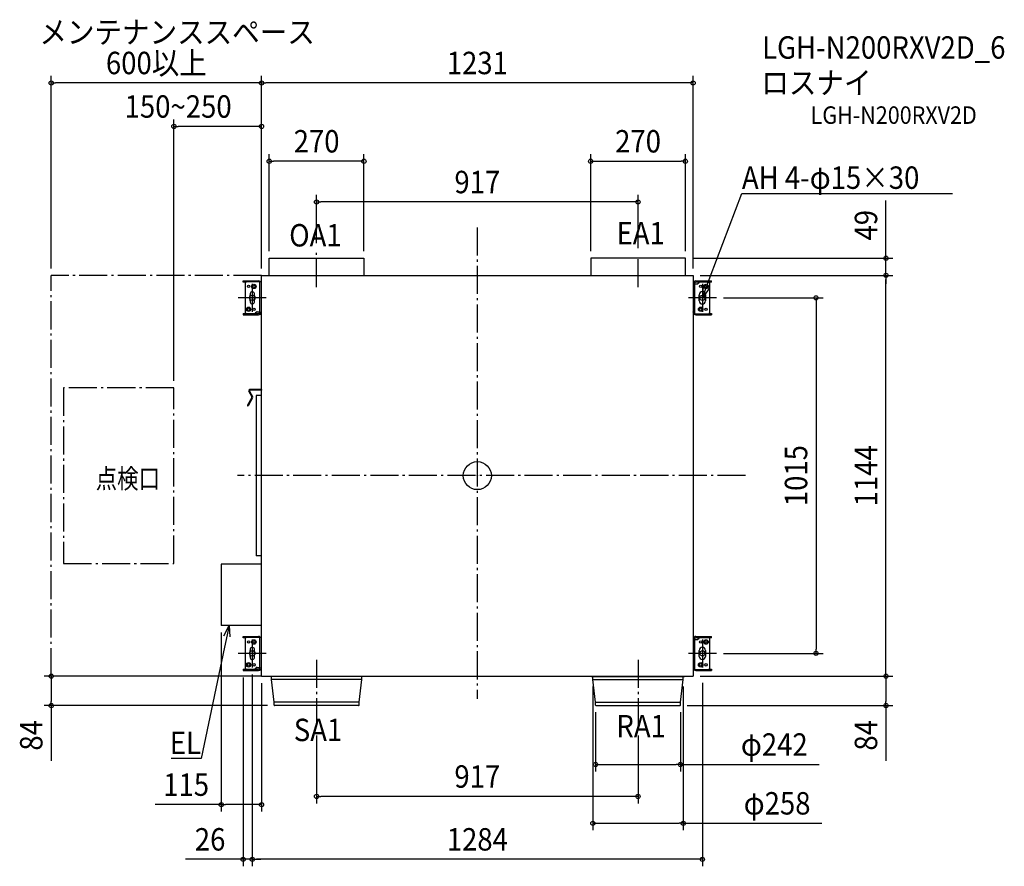
# Model space of a CAD drawing. Extents: x -1305 to 1503, y -1115 to 1302.
import ezdxf
from ezdxf.enums import TextEntityAlignment as Align

# ---------------------------------------------------------------- set-up
doc = ezdxf.new("R2010")
doc.units = 0
doc.header["$LTSCALE"] = 20
doc.header["$PDMODE"] = 3
doc.header["$PDSIZE"] = -2
doc.linetypes.add('DASHDOT', pattern=[5.5, 4, -0.6, 0.3, -0.6])
for name, color, linetype in [('ARRANGE', 1, 'CONTINUOUS'), ('BASIS', 6, 'DASHDOT'), ('DETAIL', 5, 'CONTINUOUS'), ('ETC', 61, 'CONTINUOUS'), ('FIX', 11, 'CONTINUOUS'), ('NOTE', 4, 'CONTINUOUS'), ('OUTLINE', 3, 'CONTINUOUS'), ('SERVICESPACE', 2, 'DASHDOT'), ('SIZE', 30, 'CONTINUOUS')]:
    doc.layers.add(name, color=color, linetype=linetype)
doc.styles.get("Standard").update_dxf_attribs({"font": 'SIMPLEX.shx', "width": 0.9, "height": 64, "bigfont": 'BIGFONT.shx'})

msp = doc.modelspace()

# ---------------------------------------------------------------- linework, layer by layer
at = {"layer": 'ARRANGE', "color": 1, "linetype": 'CONTINUOUS'}
msp.add_circle((0, 0), 40, dxfattribs=at)
msp.add_point((0, 0), dxfattribs=at)
at = {"layer": 'BASIS', "color": 6, "linetype": 'DASHDOT'}
for p, q in [((0, 708.5), (0, -636.9)), ((-458.5, 537.8), (-458.5, 643.4)), ((458.5, 537.8), (458.5, 629.5)), ((-642, 547.5), (-642, 467.5)), ((642, 547.5), (642, 467.5)), ((-602, 507.5), (-682, 507.5)), ((682, 507.5), (602, 507.5)), ((764.9, 0), (-684, 0)), ((-642, -467.4), (-642, -547.4)), ((642, -467.4), (642, -547.4)), ((-602, -507.4), (-682, -507.4)), ((-458.5, -525.4), (-458.5, -722.2)), ((458.5, -525.4), (458.5, -722.2)), ((682, -507.4), (602, -507.4))]:
    msp.add_line(p, q, dxfattribs=at)
at = {"layer": 'DETAIL', "color": 5, "linetype": 'CONTINUOUS'}
for p, q in [((-593.5, 620.6), (-323.5, 620.6)), ((-593.5, 571.6), (-593.5, 620.6)), ((-323.5, 620.6), (-323.5, 571.6)), ((593.5, 620.6), (323.5, 620.6)), ((323.5, 620.6), (323.5, 571.6)), ((593.5, 571.6), (593.5, 620.6)), ((-615.5, 571.6), (615.5, 571.6)), ((-615.5, 246.3), (-615.5, 571.6)), ((615.5, 571.6), (615.5, -572.4)), ((-668, 555.9), (-623.9, 555.9)), ((-668, 552.1), (-668, 555.9)), ((-661.3, 552.1), (-668, 552.1)), ((-661.7, 464.4), (-661.7, 550.6)), ((-660.7, 554.1), (-660.7, 555.9)), ((-658.2, 554.1), (-616.4, 554.1)), ((-649, 555.9), (-649, 554.1)), ((-620.2, 466.6), (-620.2, 554.1)), ((-616.4, 554.1), (-616.4, 460.9)), ((618.2, 554.1), (615.5, 554.1)), ((619.2, 548.4), (619.2, 460.9)), ((619.2, 548.2), (619.2, 548.3)), ((619.3, 548), (619.2, 548.2)), ((619.3, 547.9), (619.3, 548)), ((619.4, 547.9), (619.3, 547.9)), ((619.4, 547.8), (619.4, 547.9)), ((619.5, 547.7), (619.4, 547.8)), ((619.6, 547.7), (619.5, 547.7)), ((619.8, 547.7), (619.6, 547.7)), ((619.8, 547.7), (628.8, 547.7)), ((623, 555.9), (668, 555.9)), ((668, 552.1), (623, 552.1)), ((627.6, 547.7), (627.6, 547.7)), ((627.6, 547.7), (627.8, 547.7)), ((627.8, 547.7), (628.1, 547.8)), ((628.1, 547.8), (628.4, 547.9)), ((628.4, 547.9), (628.7, 548)), ((628.7, 548), (628.9, 548.1)), ((628.9, 548.1), (629.2, 548.3)), ((629.2, 548.3), (629.4, 548.5)), ((629.4, 548.5), (629.7, 548.7)), ((629.7, 548.7), (629.9, 549)), ((629.9, 549), (630.1, 549.2)), ((630.1, 549.2), (630.3, 549.5)), ((630.4, 548.3), (630.2, 548.2)), ((630.3, 549.5), (630.4, 549.8)), ((630.4, 549.8), (630.5, 550.2)), ((630.5, 548.5), (630.4, 548.3)), ((630.5, 550.2), (630.6, 550.5)), ((630.7, 548.7), (630.5, 548.5)), ((630.6, 550.5), (630.7, 550.9)), ((630.7, 552.1), (630.7, 551.2)), ((630.7, 550.9), (630.7, 551.2)), ((630.9, 548.9), (630.7, 548.7)), ((631.1, 549.1), (630.9, 548.9)), ((631.2, 549.4), (631.1, 549.1)), ((631.4, 549.6), (631.2, 549.4)), ((631.5, 549.9), (631.4, 549.6)), ((631.6, 550.2), (631.5, 549.9)), ((631.7, 550.6), (631.6, 550.2)), ((631.7, 552.1), (631.7, 551.2)), ((631.7, 551.2), (631.7, 550.9)), ((631.7, 550.9), (631.7, 550.6)), ((662.2, 550.6), (662.2, 464.4)), ((668, 552.1), (668, 555.9)), ((-647.8, 498.8), (-647.8, 516.2)), ((-636.2, 516.2), (-636.2, 498.8)), ((633.3, 498.8), (633.3, 516.2)), ((650.7, 516.2), (650.7, 498.8)), ((-668, 462.9), (-623.9, 462.9)), ((-668, 462.9), (-668, 459.1)), ((-668, 459.1), (-623.9, 459.1)), ((-632.7, 464.1), (-632.6, 464.4)), ((-632.7, 463.8), (-632.7, 464.1)), ((-632.7, 462.9), (-632.7, 463.8)), ((-632.6, 464.4), (-632.5, 464.8)), ((-632.5, 464.8), (-632.4, 465.1)), ((-632.4, 465.1), (-632.3, 465.4)), ((-632.3, 465.4), (-632.2, 465.6)), ((-632.2, 465.6), (-632, 465.9)), ((-632, 465.9), (-631.8, 466.1)), ((-631.8, 466.1), (-631.7, 466.3)), ((-631.7, 466.3), (-631.5, 466.5)), ((-631.5, 464.5), (-631.6, 464.1)), ((-631.6, 464.1), (-631.6, 463.8)), ((-631.6, 462.9), (-631.6, 463.8)), ((-631.5, 466.5), (-631.3, 466.7)), ((-631.3, 465.2), (-631.5, 464.8)), ((-631.5, 464.8), (-631.5, 464.5)), ((-631.3, 466.7), (-631.1, 466.8)), ((-631.2, 465.5), (-631.3, 465.2)), ((-631, 465.8), (-631.2, 465.5)), ((-630.8, 466), (-631, 465.8)), ((-630.6, 466.3), (-630.8, 466)), ((-630.4, 466.5), (-630.6, 466.3)), ((-630.1, 466.7), (-630.4, 466.5)), ((-629.9, 466.9), (-630.1, 466.7)), ((-629.6, 467), (-629.9, 466.9)), ((-629.7, 467.3), (-620.7, 467.3)), ((-629.3, 467.1), (-629.6, 467)), ((-629.1, 467.2), (-629.3, 467.1)), ((-628.8, 467.3), (-629.1, 467.2)), ((-628.5, 467.3), (-628.8, 467.3)), ((-628.5, 467.3), (-628.5, 467.3)), ((-620.7, 467.3), (-620.6, 467.3)), ((-620.6, 467.3), (-620.5, 467.3)), ((-620.5, 467.3), (-620.4, 467.2)), ((-620.4, 467.2), (-620.3, 467.1)), ((-620.3, 467.1), (-620.2, 467.1)), ((-620.2, 467.1), (-620.2, 467)), ((-620.2, 467), (-620.2, 466.8)), ((-620.2, 466.8), (-620.2, 466.7)), ((-619.1, 460.9), (-616.4, 460.9)), ((615.5, 467), (615.6, 467.1)), ((615.5, 466.9), (615.5, 467)), ((615.5, 466.7), (615.5, 466.9)), ((658.7, 460.9), (615.5, 460.9)), ((615.6, 467.2), (615.7, 467.3)), ((615.6, 467.1), (615.6, 467.2)), ((619.3, 467), (619.2, 466.8)), ((619.2, 466.8), (619.2, 466.7)), ((619.4, 467.1), (619.3, 467.1)), ((619.3, 467.1), (619.3, 467)), ((619.4, 467.2), (619.4, 467.1)), ((623, 459.1), (668, 459.1)), ((649, 459.1), (649, 460.9)), ((660.7, 460.9), (660.7, 459.1)), ((661.8, 462.9), (668, 462.9)), ((668, 462.9), (668, 459.1)), ((-651.8, 239.7), (-643.2, 224.7)), ((-649.6, 240.9), (-640.9, 226)), ((-615.6, 246.3), (-647.9, 246.3)), ((-615.6, 243.7), (-647.9, 243.7)), ((-615.5, 228.5), (-631.2, 228.5)), ((-631.2, 228.5), (-631.2, -228.5)), ((-615.5, -572.4), (-615.5, 243.8)), ((-643.2, 222.9), (-655.8, 200.9)), ((-640.9, 221.6), (-653.6, 199.7)), ((-615.5, -252.4), (-730.5, -252.4)), ((-730.5, -252.4), (-730.5, -427.4)), ((-615.5, -228.5), (-631.2, -228.5)), ((-615.5, -427.4), (-730.5, -427.4)), ((-668, -459.1), (-623.9, -459.1)), ((-668, -462.9), (-668, -459.1)), ((-661.3, -462.9), (-668, -462.9)), ((-661.7, -550.6), (-661.7, -464.4)), ((-660.7, -460.9), (-660.7, -459.1)), ((-658.2, -460.9), (-616.4, -460.9)), ((-649, -459.1), (-649, -460.9)), ((-620.2, -548.4), (-620.2, -460.9)), ((-616.4, -460.9), (-616.4, -554.1)), ((618.2, -460.9), (615.5, -460.9)), ((619.2, -466.6), (619.2, -554.1)), ((619.2, -466.8), (619.2, -466.7)), ((619.3, -467), (619.2, -466.8)), ((619.3, -467.1), (619.3, -467)), ((619.4, -467.1), (619.3, -467.1)), ((619.4, -467.2), (619.4, -467.1)), ((619.5, -467.3), (619.4, -467.2)), ((619.6, -467.3), (619.5, -467.3)), ((619.8, -467.3), (619.6, -467.3)), ((619.8, -467.3), (628.8, -467.3)), ((623, -459.1), (668, -459.1)), ((668, -462.9), (623, -462.9)), ((627.6, -467.3), (627.6, -467.3)), ((627.6, -467.3), (627.8, -467.3)), ((627.8, -467.3), (628.1, -467.2)), ((628.1, -467.2), (628.4, -467.1)), ((628.4, -467.1), (628.7, -467)), ((628.7, -467), (628.9, -466.9)), ((628.9, -466.9), (629.2, -466.7)), ((629.2, -466.7), (629.4, -466.5)), ((629.4, -466.5), (629.7, -466.3)), ((629.7, -466.3), (629.9, -466)), ((629.9, -466), (630.1, -465.8)), ((630.1, -465.8), (630.3, -465.5)), ((630.4, -466.7), (630.2, -466.8)), ((630.3, -465.5), (630.4, -465.2)), ((630.4, -465.2), (630.5, -464.8)), ((630.5, -466.5), (630.4, -466.7)), ((630.5, -464.8), (630.6, -464.5)), ((630.7, -466.3), (630.5, -466.5)), ((630.6, -464.5), (630.7, -464.1)), ((630.7, -462.9), (630.7, -463.8)), ((630.7, -464.1), (630.7, -463.8)), ((630.9, -466.1), (630.7, -466.3)), ((631.1, -465.9), (630.9, -466.1)), ((631.2, -465.6), (631.1, -465.9)), ((631.4, -465.4), (631.2, -465.6)), ((631.5, -465.1), (631.4, -465.4)), ((631.6, -464.8), (631.5, -465.1)), ((631.7, -464.4), (631.6, -464.8)), ((631.7, -462.9), (631.7, -463.8)), ((631.7, -463.8), (631.7, -464.1)), ((631.7, -464.1), (631.7, -464.4)), ((662.2, -464.4), (662.2, -550.6)), ((668, -462.9), (668, -459.1)), ((-647.8, -516.2), (-647.8, -498.8)), ((-636.2, -498.8), (-636.2, -516.2)), ((633.3, -516.2), (633.3, -498.8)), ((650.7, -498.8), (650.7, -516.2)), ((-668, -552.1), (-623.9, -552.1)), ((-668, -552.1), (-668, -555.9)), ((-668, -555.9), (-623.9, -555.9)), ((-632.7, -550.9), (-632.6, -550.6)), ((-632.7, -551.2), (-632.7, -550.9)), ((-632.7, -552.1), (-632.7, -551.2)), ((-632.6, -550.6), (-632.5, -550.2)), ((-632.5, -550.2), (-632.4, -549.9)), ((-632.4, -549.9), (-632.3, -549.6)), ((-632.3, -549.6), (-632.2, -549.4)), ((-632.2, -549.4), (-632, -549.1)), ((-632, -549.1), (-631.8, -548.9)), ((-631.8, -548.9), (-631.7, -548.7)), ((-631.7, -548.7), (-631.5, -548.5)), ((-631.5, -550.5), (-631.6, -550.9)), ((-631.6, -550.9), (-631.6, -551.2)), ((-631.6, -552.1), (-631.6, -551.2)), ((-631.5, -548.5), (-631.3, -548.3)), ((-631.3, -549.8), (-631.5, -550.2)), ((-631.5, -550.2), (-631.5, -550.5)), ((-631.3, -548.3), (-631.1, -548.2)), ((-631.2, -549.5), (-631.3, -549.8)), ((-631, -549.2), (-631.2, -549.5)), ((-630.8, -549), (-631, -549.2)), ((-630.6, -548.7), (-630.8, -549)), ((-630.4, -548.5), (-630.6, -548.7)), ((-630.1, -548.3), (-630.4, -548.5)), ((-629.9, -548.1), (-630.1, -548.3)), ((-629.6, -548), (-629.9, -548.1)), ((-629.7, -547.7), (-620.7, -547.7)), ((-629.3, -547.9), (-629.6, -548)), ((-629.1, -547.8), (-629.3, -547.9)), ((-628.8, -547.7), (-629.1, -547.8)), ((-628.5, -547.7), (-628.8, -547.7)), ((-628.5, -547.7), (-628.5, -547.7)), ((-620.7, -547.7), (-620.6, -547.7)), ((-620.6, -547.7), (-620.5, -547.7)), ((-620.5, -547.7), (-620.4, -547.8)), ((-620.4, -547.8), (-620.3, -547.9)), ((-620.3, -547.9), (-620.2, -547.9)), ((-620.2, -547.9), (-620.2, -548)), ((-620.2, -548), (-620.2, -548.2)), ((-620.2, -548.2), (-620.2, -548.3)), ((-619.1, -554.1), (-616.4, -554.1)), ((658.7, -554.1), (615.5, -554.1)), ((623, -555.9), (668, -555.9)), ((649, -555.9), (649, -554.1)), ((660.7, -554.1), (660.7, -555.9)), ((661.8, -552.1), (668, -552.1)), ((668, -552.1), (668, -555.9)), ((-615.5, -572.4), (615.5, -572.4)), ((-591, -573.1), (-591, -572.4)), ((-326, -573.1), (-591, -573.1)), ((-587.5, -581.8), (-587.5, -573.8)), ((-329.5, -581.8), (-587.5, -581.8)), ((-579.5, -646.4), (-587.5, -581.8)), ((-337.5, -646.4), (-329.5, -581.8)), ((-329.5, -581.8), (-329.5, -573.8)), ((-326, -573.1), (-326, -572.4)), ((326, -573.1), (326, -572.4)), ((326, -573.1), (591, -573.1)), ((329.5, -581.8), (329.5, -573.8)), ((329.5, -581.8), (587.5, -581.8)), ((337.5, -646.4), (329.5, -581.8)), ((579.5, -646.4), (587.5, -581.8)), ((587.5, -581.8), (587.5, -573.8)), ((591, -573.1), (591, -572.4)), ((-337.5, -646.4), (-579.5, -646.4)), ((-579.5, -655.2), (-579.5, -646.4)), ((-338.8, -656.4), (-578.2, -656.4)), ((-337.5, -655.2), (-337.5, -646.4)), ((337.5, -646.4), (579.5, -646.4)), ((337.5, -655.2), (337.5, -646.4)), ((338.8, -656.4), (578.2, -656.4)), ((579.5, -655.2), (579.5, -646.4))]:
    msp.add_line(p, q, dxfattribs=at)
for centre, radius in [((-652.5, 540.1), 3.5), ((-637.3, 540.1), 6.41), ((-637.3, 540.1), 3.5), ((637.3, 540.1), 3.5), ((652.5, 540.1), 6.41), ((652.5, 540.1), 3.5), ((-652.5, 474.9), 6.41), ((-652.5, 474.9), 3.5), ((-637.3, 474.9), 3.5), ((637.3, 474.9), 6.41), ((637.3, 474.9), 3.5), ((652.5, 474.9), 3.5), ((-652.5, -474.9), 3.5), ((-637.3, -474.9), 6.41), ((-637.3, -474.9), 3.5), ((637.3, -474.9), 3.5), ((652.5, -474.9), 6.41), ((652.5, -474.9), 3.5), ((-652.5, -540.1), 6.41), ((-652.5, -540.1), 3.5), ((-637.3, -540.1), 3.5), ((637.3, -540.1), 6.41), ((637.3, -540.1), 3.5), ((652.5, -540.1), 3.5)]:
    msp.add_circle(centre, radius, dxfattribs=at)
for centre, radius, start, end in [((-658.2, 550.6), 3.5, 90, 180), ((-623.9, 548.4), 7.46, 49.9626, 90), ((623, 548.4), 7.46, 90, 180), ((623, 548.4), 3.73, 90, 180), ((628.8, 550.1), 2.37, 270.3439, 302.4072), ((629.9, 548.5), 0.468, 293.9291, 313.2374), ((658.7, 550.6), 3.5, 0, 25.7058), ((-642, 518.7), 6.29, 337.0276, 202.9724), ((642, 516.2), 8.74, 0, 180), ((-642, 496.3), 6.29, 157.0276, 22.9724), ((642, 498.8), 8.74, 180, 0), ((-658.2, 464.4), 3.5, 180, 205.7058), ((-630.8, 466.5), 0.468, 113.9291, 133.2374), ((-629.7, 464.9), 2.37, 90.3439, 122.4072), ((-623.9, 466.6), 7.46, 270, 0), ((-623.9, 466.6), 3.73, 270, 0), ((623, 466.6), 7.46, 229.9626, 270), ((658.7, 464.4), 3.5, 270, 0), ((-647.9, 241.9), 4.43, 90, 210), ((-647.9, 241.9), 1.87, 90, 210), ((-644.8, 223.8), 1.87, 330, 30), ((-644.8, 223.8), 4.43, 330, 30), ((-615.6, 245), 1.28, 270, 90), ((-654.7, 200.3), 1.28, 150, 330), ((-658.2, -464.4), 3.5, 90, 180), ((-623.9, -466.6), 7.46, 49.9626, 90), ((623, -466.6), 7.46, 90, 180), ((623, -466.6), 3.73, 90, 180), ((628.8, -464.9), 2.37, 270.3439, 302.4072), ((629.9, -466.5), 0.468, 293.9291, 313.2374), ((658.7, -464.4), 3.5, 0, 25.7058), ((-642, -496.3), 6.29, 337.0276, 202.9724), ((642, -498.8), 8.74, 0, 180), ((-642, -518.7), 6.29, 157.0276, 22.9724), ((642, -516.2), 8.74, 180, 0), ((-658.2, -550.6), 3.5, 180, 205.7058), ((-630.8, -548.5), 0.468, 113.9291, 133.2374), ((-629.7, -550.1), 2.37, 90.3439, 122.4072), ((-623.9, -548.4), 7.46, 270, 0), ((-623.9, -548.4), 3.73, 270, 0), ((623, -548.4), 7.46, 229.9626, 270), ((658.7, -550.6), 3.5, 270, 0), ((-588.2, -573.8), 0.699, 0, 90), ((-328.8, -573.8), 0.699, 90, 180), ((328.8, -573.8), 0.699, 0, 90), ((588.2, -573.8), 0.699, 90, 180), ((-578.2, -655.2), 1.28, 180, 270), ((-338.8, -655.2), 1.28, 270, 0), ((338.8, -655.2), 1.28, 180, 270), ((578.2, -655.2), 1.28, 270, 0)]:
    msp.add_arc(centre, radius, start, end, dxfattribs=at)
at = {"layer": 'FIX', "color": 11, "linetype": 'CONTINUOUS'}
for centre in [(-642, 507.5), (642, 507.5), (-642, -507.4), (642, -507.4)]:
    msp.add_circle(centre, 7.5, dxfattribs=at)
at = {"layer": 'NOTE', "color": 4, "linetype": 'CONTINUOUS'}
for p, q in [((664.6, 567.4), (754.4, 805.8)), ((754.4, 805.8), (754.7, 805.8)), ((754.7, 805.8), (1355.5, 805.8)), ((642, 507.5), (664.6, 567.4)), ((642, 507.5), (645.3, 540.5)), ((661.3, 534.4), (642, 507.5)), ((-722.9, -457), (-707.9, -427.4)), ((-707.9, -427.4), (-721.1, -490.1)), ((-707.9, -427.4), (-706.1, -460.5)), ((-721.1, -490.1), (-787.9, -807.3)), ((-788.2, -807.3), (-873.3, -807.3)), ((-787.9, -807.3), (-788.2, -807.3))]:
    msp.add_line(p, q, dxfattribs=at)
at = {"layer": 'OUTLINE', "color": 3, "linetype": 'CONTINUOUS'}
for p, q in [((-593.5, 620.6), (-323.5, 620.6)), ((-593.5, 571.6), (-593.5, 620.6)), ((-323.5, 620.6), (-323.5, 571.6)), ((593.5, 620.6), (323.5, 620.6)), ((323.5, 620.6), (323.5, 571.6)), ((593.5, 571.6), (593.5, 620.6)), ((-615.5, 571.6), (-593.5, 571.6)), ((-615.5, 554.1), (-615.5, 571.6)), ((-323.5, 571.6), (323.5, 571.6)), ((593.5, 571.6), (615.5, 571.6)), ((615.5, 571.6), (615.5, 554.1)), ((-668, 555.9), (-623.9, 555.9)), ((-668, 552.1), (-668, 555.9)), ((-661.3, 552.1), (-668, 552.1)), ((-661.7, 464.4), (-661.7, 550.6)), ((-619.1, 554.1), (-615.5, 554.1)), ((618.2, 554.1), (615.5, 554.1)), ((623, 555.9), (668, 555.9)), ((668, 552.1), (661.8, 552.1)), ((662.2, 550.6), (662.2, 464.4)), ((668, 552.1), (668, 555.9)), ((-668, 462.9), (-661.3, 462.9)), ((-668, 462.9), (-668, 459.1)), ((-668, 459.1), (-623.9, 459.1)), ((-619.1, 460.9), (-615.5, 460.9)), ((-615.5, 246.3), (-615.5, 460.9)), ((615.5, 460.9), (615.5, -460.9)), ((618.2, 460.9), (615.5, 460.9)), ((623, 459.1), (668, 459.1)), ((661.8, 462.9), (668, 462.9)), ((668, 462.9), (668, 459.1)), ((-651.8, 239.7), (-643.2, 224.7)), ((-649.6, 240.9), (-640.9, 226)), ((-615.6, 246.3), (-647.9, 246.3)), ((-615.6, 243.7), (-647.9, 243.7)), ((-615.5, 228.5), (-631.2, 228.5)), ((-631.2, 228.5), (-631.2, -228.5)), ((-615.5, 228.5), (-615.5, 243.8)), ((-643.2, 222.9), (-655.8, 200.9)), ((-640.9, 221.6), (-653.6, 199.7)), ((-615.5, -252.4), (-730.5, -252.4)), ((-730.5, -252.4), (-730.5, -427.4)), ((-615.5, -228.5), (-631.2, -228.5)), ((-615.5, -252.4), (-615.5, -228.5)), ((-615.5, -427.4), (-730.5, -427.4)), ((-615.5, -460.9), (-615.5, -427.4)), ((-668, -459.1), (-623.9, -459.1)), ((-668, -462.9), (-668, -459.1)), ((-661.3, -462.9), (-668, -462.9)), ((-661.7, -550.6), (-661.7, -464.4)), ((-619.1, -460.9), (-615.5, -460.9)), ((618.2, -460.9), (615.5, -460.9)), ((623, -459.1), (668, -459.1)), ((668, -462.9), (661.8, -462.9)), ((662.2, -464.4), (662.2, -550.6)), ((668, -462.9), (668, -459.1)), ((-668, -552.1), (-661.3, -552.1)), ((-668, -552.1), (-668, -555.9)), ((-668, -555.9), (-623.9, -555.9)), ((-619.1, -554.1), (-615.5, -554.1)), ((-615.5, -572.4), (-615.5, -554.1)), ((615.5, -554.1), (615.5, -572.4)), ((618.2, -554.1), (615.5, -554.1)), ((623, -555.9), (668, -555.9)), ((661.8, -552.1), (668, -552.1)), ((668, -552.1), (668, -555.9)), ((-615.5, -572.4), (-591, -572.4)), ((-591, -573.1), (-591, -572.4)), ((-588.2, -573.1), (-591, -573.1)), ((-587.5, -581.8), (-587.5, -573.8)), ((-579.5, -646.4), (-587.5, -581.8)), ((-337.5, -646.4), (-329.5, -581.8)), ((-329.5, -581.8), (-329.5, -573.8)), ((-326, -573.1), (-328.8, -573.1)), ((-326, -573.1), (-326, -572.4)), ((-326, -572.4), (326, -572.4)), ((326, -573.1), (326, -572.4)), ((326, -573.1), (328.8, -573.1)), ((329.5, -581.8), (329.5, -573.8)), ((337.5, -646.4), (329.5, -581.8)), ((579.5, -646.4), (587.5, -581.8)), ((587.5, -581.8), (587.5, -573.8)), ((588.2, -573.1), (591, -573.1)), ((591, -573.1), (591, -572.4)), ((591, -572.4), (615.5, -572.4)), ((-579.5, -655.2), (-579.5, -646.4)), ((-338.8, -656.4), (-578.2, -656.4)), ((-337.5, -655.2), (-337.5, -646.4)), ((337.5, -655.2), (337.5, -646.4)), ((338.8, -656.4), (578.2, -656.4)), ((579.5, -655.2), (579.5, -646.4))]:
    msp.add_line(p, q, dxfattribs=at)
for centre, radius, start, end in [((-658.2, 550.6), 3.5, 154.3207, 180), ((-623.9, 548.4), 7.46, 49.9626, 90), ((623, 548.4), 7.46, 90, 130.0374), ((658.7, 550.6), 3.5, 0, 25.7058), ((-658.2, 464.4), 3.5, 180, 205.7058), ((-623.9, 466.6), 7.46, 270, 310.0374), ((623, 466.6), 7.46, 229.9626, 270), ((658.7, 464.4), 3.5, 334.3207, 0), ((-647.9, 241.9), 4.43, 90, 210), ((-647.9, 241.9), 1.87, 90, 210), ((-644.8, 223.8), 1.87, 330, 30), ((-644.8, 223.8), 4.43, 330, 30), ((-615.6, 245), 1.28, 84.7841, 90), ((-615.6, 245), 1.28, 270, 275.2159), ((-654.7, 200.3), 1.28, 150, 330), ((-658.2, -464.4), 3.5, 154.3207, 180), ((-623.9, -466.6), 7.46, 49.9626, 90), ((623, -466.6), 7.46, 90, 130.0374), ((658.7, -464.4), 3.5, 0, 25.7058), ((-658.2, -550.6), 3.5, 180, 205.7058), ((-623.9, -548.4), 7.46, 270, 310.0374), ((623, -548.4), 7.46, 229.9626, 270), ((658.7, -550.6), 3.5, 334.3207, 0), ((-588.2, -573.8), 0.699, 0, 90), ((-328.8, -573.8), 0.699, 90, 180), ((328.8, -573.8), 0.699, 0, 90), ((588.2, -573.8), 0.699, 90, 180), ((-578.2, -655.2), 1.28, 180, 270), ((-338.8, -655.2), 1.28, 270, 0), ((338.8, -655.2), 1.28, 180, 270), ((578.2, -655.2), 1.28, 270, 0)]:
    msp.add_arc(centre, radius, start, end, dxfattribs=at)
at = {"layer": 'SERVICESPACE', "color": 2, "linetype": 'DASHDOT'}
for p, q in [((-1215.5, -572.4), (-1215.5, 571.6)), ((-615.5, 571.6), (-1215.5, 571.6)), ((-865.5, 250.6), (-1180.5, 250.6)), ((-1180.5, 250.6), (-1180.5, -250.6)), ((-865.5, -250.6), (-865.5, 250.6)), ((-1180.5, -250.6), (-865.5, -250.6)), ((-615.5, -572.4), (-1215.5, -572.4))]:
    msp.add_line(p, q, dxfattribs=at)
at = {"layer": 'SIZE', "color": 30, "linetype": 'CONTINUOUS'}
for p, q in [((-1215.5, 591.6), (-1215.5, 1140.9)), ((-615.5, 591.6), (-615.5, 1140.9)), ((-615.5, 591.6), (-615.5, 1140.9)), ((615.5, 591.6), (615.5, 1140.9)), ((-1215.5, 1120.9), (-1203.5, 1120.9)), ((-627.5, 1120.9), (-1203.5, 1120.9)), ((-615.5, 1120.9), (-627.5, 1120.9)), ((-615.5, 1120.9), (-603.5, 1120.9)), ((603.5, 1120.9), (-603.5, 1120.9)), ((615.5, 1120.9), (603.5, 1120.9)), ((-865.5, 270.6), (-865.5, 1016.7)), ((-615.5, 591.6), (-615.5, 1016.7)), ((-865.5, 996.7), (-853.5, 996.7)), ((-627.5, 996.7), (-853.5, 996.7)), ((-615.5, 996.7), (-627.5, 996.7)), ((-593.5, 640.6), (-593.5, 917.4)), ((-323.5, 640.6), (-323.5, 917.4)), ((323.5, 640.6), (323.5, 917.4)), ((593.5, 640.6), (593.5, 917.4)), ((-593.5, 897.4), (-581.5, 897.4)), ((-335.5, 897.4), (-581.5, 897.4)), ((-323.5, 897.4), (-335.5, 897.4)), ((323.5, 897.4), (335.5, 897.4)), ((335.5, 897.4), (581.5, 897.4)), ((593.5, 897.4), (581.5, 897.4)), ((-458.5, 663.4), (-458.5, 801.1)), ((458.5, 649.5), (458.5, 801.1)), ((-458.5, 781.1), (-446.5, 781.1)), ((446.5, 781.1), (-446.5, 781.1)), ((458.5, 781.1), (446.5, 781.1)), ((1165.7, 632.6), (1165.7, 785.1)), ((613.5, 620.6), (1185.7, 620.6)), ((1165.7, 620.6), (1165.7, 632.6)), ((1165.7, 571.6), (1165.7, 620.6)), ((635.5, 571.6), (1185.7, 571.6)), ((635.5, 571.6), (1185.7, 571.6)), ((1165.7, 571.6), (1165.7, 559.6)), ((1165.7, 571.6), (1165.7, 559.6)), ((1165.7, 559.6), (1165.7, 547.6)), ((1165.7, -560.4), (1165.7, 559.6)), ((702, 507.5), (986.2, 507.5)), ((966.2, 507.5), (966.2, 495.5)), ((966.2, 495.5), (966.2, -495.4)), ((-730.5, -447.4), (-730.5, -959.1)), ((966.2, -507.4), (966.2, -495.4)), ((702, -507.4), (986.2, -507.4)), ((1165.7, -572.4), (1165.7, -560.4)), ((-635.5, -572.4), (-1235.5, -572.4)), ((-1215.5, -572.4), (-1215.5, -584.4)), ((-1215.5, -584.4), (-1215.5, -644.4)), ((-668, -575.9), (-668, -1115.2)), ((-642, -567.4), (-642, -1115.2)), ((-642, -567.4), (-642, -1115.2)), ((635.5, -572.4), (1185.7, -572.4)), ((635.5, -572.4), (1185.7, -572.4)), ((1165.7, -572.4), (1165.7, -584.4)), ((1165.7, -584.4), (1165.7, -644.4)), ((-615.5, -592.4), (-615.5, -959.1)), ((329.5, -601.8), (329.5, -1012.4)), ((587.5, -601.8), (587.5, -1012.4)), ((642, -591.5), (642, -1115.2)), ((-1215.5, -656.4), (-1215.5, -644.4)), ((1165.7, -656.4), (1165.7, -644.4)), ((-598.2, -656.4), (-1235.5, -656.4)), ((-1215.5, -656.4), (-1215.5, -814.4)), ((598.2, -656.4), (1185.7, -656.4)), ((1165.7, -656.4), (1165.7, -814.4)), ((337.5, -675.2), (337.5, -844.6)), ((579.5, -675.2), (579.5, -844.6)), ((-458.5, -742.2), (-458.5, -935.8)), ((458.5, -742.2), (458.5, -935.8)), ((337.5, -824.6), (349.5, -824.6)), ((349.5, -824.6), (567.5, -824.6)), ((579.5, -824.6), (567.5, -824.6)), ((579.5, -824.6), (975.1, -824.6)), ((-458.5, -915.8), (-446.5, -915.8)), ((446.5, -915.8), (-446.5, -915.8)), ((458.5, -915.8), (446.5, -915.8)), ((-730.5, -939.1), (-918.7, -939.1)), ((-730.5, -939.1), (-718.5, -939.1)), ((-627.5, -939.1), (-718.5, -939.1)), ((-615.5, -939.1), (-627.5, -939.1)), ((329.5, -992.4), (341.5, -992.4)), ((341.5, -992.4), (575.5, -992.4)), ((587.5, -992.4), (575.5, -992.4)), ((587.5, -992.4), (983.1, -992.4)), ((-680, -1095.2), (-832.5, -1095.2)), ((-668, -1095.2), (-680, -1095.2)), ((-642, -1095.2), (-668, -1095.2)), ((-642, -1095.2), (-630, -1095.2)), ((-642, -1095.2), (-630, -1095.2)), ((630, -1095.2), (-630, -1095.2)), ((-630, -1095.2), (-618, -1095.2)), ((642, -1095.2), (630, -1095.2))]:
    msp.add_line(p, q, dxfattribs=at)
for centre in [(-1215.5, 1120.9), (-615.5, 1120.9), (-615.5, 1120.9), (615.5, 1120.9), (-865.5, 996.7), (-615.5, 996.7), (-593.5, 897.4), (-323.5, 897.4), (323.5, 897.4), (593.5, 897.4), (-458.5, 781.1), (458.5, 781.1), (1165.7, 620.6), (1165.7, 571.6), (1165.7, 571.6), (966.2, 507.5), (966.2, -507.4), (-1215.5, -572.4), (1165.7, -572.4), (1165.7, -572.4), (-1215.5, -656.4), (1165.7, -656.4), (337.5, -824.6), (579.5, -824.6), (-458.5, -915.8), (458.5, -915.8), (-730.5, -939.1), (-615.5, -939.1), (329.5, -992.4), (587.5, -992.4), (-668, -1095.2), (-642, -1095.2), (-642, -1095.2), (642, -1095.2)]:
    msp.add_circle(centre, 6, dxfattribs=at)

# ---------------------------------------------------------------- texts
at = {"layer": 'ETC', "color": 61, "linetype": 'CONTINUOUS', "width": 0.9}
for s, height, p in [('LGH-N200RXV2D_6', 64, (812.4, 1190.1)), ('ロスナイ', 64, (810.2, 1089.4)), ('LGH-N200RXV2D', 50, (950.8, 1004.1))]:
    msp.add_text(s, height=height, dxfattribs=at).set_placement(p)
at = {"layer": 'NOTE', "color": 4, "linetype": 'CONTINUOUS'}
for s, height, width, p in [('メンテナンススペース', 64, 0.9, (-1249.4, 1233.9)), ('AH 4-φ15×30', 64, 0.9, (754.8, 818.6)), ('OA1', 64, 0.9, (-536.7, 654.1)), ('EA1', 64, 0.9, (397.1, 659.9)), ('点検口', 55.95, 0.8, (-1088.6, -36.4)), ('SA1', 64, 0.9, (-523.5, -757.9)), ('RA1', 64, 0.9, (396.7, -747.1))]:
    msp.add_text(s, height=height, dxfattribs=dict(at, width=width)).set_placement(p)
at = {"layer": 'NOTE', "color": 4, "linetype": 'CONTINUOUS', "width": 0.9}
msp.add_text('EL', height=64, dxfattribs=at).set_placement((-788.3, -794.5), align=Align.RIGHT)
at = {"layer": 'SIZE', "color": 30, "linetype": 'CONTINUOUS', "width": 0.9}
for s, p in [('600以上', (-915.5, 1145.9)), ('1231', (0, 1145.9)), ('150~250', (-853.5, 1021.7)), ('270', (-458.5, 922.4)), ('270', (458.5, 922.4)), ('917', (0, 806.1)), ('φ242', (847.2, -799.6)), ('917', (0, -890.8)), ('115', (-830.6, -914.1)), ('φ258', (855.2, -967.4)), ('26', (-762.3, -1070.2)), ('1284', (0, -1070.2))]:
    msp.add_text(s, height=64, dxfattribs=at).set_placement(p, align=Align.CENTER)
for s, p in [('49', (1140.7, 714.8)), ('1144', (1140.7, -0.4)), ('1015', (941.2, 0)), ('84', (-1240.5, -741.4)), ('84', (1140.7, -741.4))]:
    msp.add_text(s, height=64, rotation=90, dxfattribs=at).set_placement(p, align=Align.CENTER)

doc.saveas('drawing.dxf')
